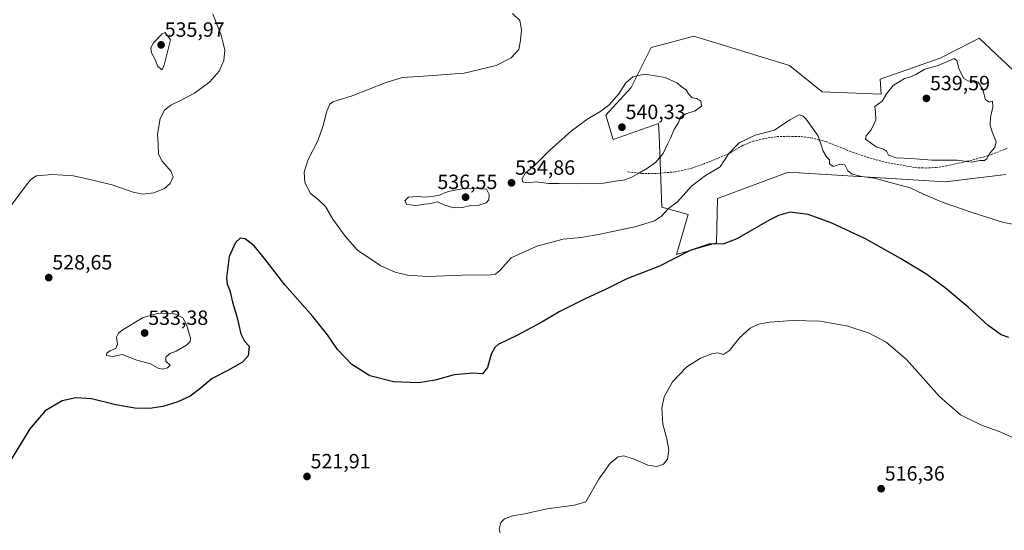
# Model space of a CAD drawing. Units: metres. Extents: x 604280 to 607735, y 4713022 to 4715387.
# Drawn here: x 605236 to 605715, y 4713339 to 4713587 of the extents above; entities that cross this region are included whole.
import ezdxf
from ezdxf.enums import TextEntityAlignment as Align

# ---------------------------------------------------------------- set-up
doc = ezdxf.new("R2010")
doc.units = ezdxf.units.M
doc.header["$MEASUREMENT"] = 0
doc.linetypes.add('TRAZOSX2', pattern=[1.5, 1, -0.5])
for name, color, linetype, lineweight in [('Arbolado forestal CxS', 92, 'Continuous', 0), ('Carátula', 7, 'Continuous', 5), ('Cultivos herbáceos CxS', 92, 'Continuous', 0), ('Curva de nivel maestra', 36, 'Continuous', 30), ('Curva de nivel normal', 36, 'Continuous', 0), ('Punto de cota en terreno', 7, 'Continuous', 0), ('Rótulo de punto de cota en terreno', 19, 'Continuous', 0), ('Senda', 19, 'TRAZOSX2', 0)]:
    doc.layers.add(name, color=color, linetype=linetype, lineweight=lineweight)
doc.styles.add('Arial', font='txt', dxfattribs={"height": 0.2})

# ---------------------------------------------------------------- blocks, each defined once
blk = doc.blocks.new('*U151')
at = {"layer": 'Cultivos herbáceos CxS', "color": 92, "linetype": 'Continuous', "lineweight": 0}
blk.add_polyline3d([(605719.5497, 4713562.3697, 531.7202), (605702.6359, 4713578.2669, 531.7191), (605698.9539, 4713576.3753, 532.2932), (605683.6719, 4713568.5241, 534.9121), (605654.4569, 4713558.2673, 534.2207), (605654.9695, 4713551.0889, 535.1403), (605626.2671, 4713552.1133, 532.9467), (605610.3797, 4713564.9347, 532.0825), (605588.8135, 4713571.5745, 532.2592), (605575.6785, 4713575.6181, 531.8177), (605563.7395, 4713579.2941, 531.6401), (605551.3437, 4713575.8845, 532.1489), (605543.2381, 4713573.6533, 532.5548), (605533.4841, 4713554.3603, 536.7141), (605521.1977, 4713540.8323, 538.3592), (605524.7849, 4713529.0375, 537.9223), (605546.8241, 4713536.7303, 536.4686), (605547.0387, 4713531.0749, 535.8185), (605548.3613, 4713496.2177, 529.8796), (605561.1741, 4713492.6277, 527.995), (605555.5371, 4713473.1409, 524.5414), (605575.0133, 4713478.7815, 524.7195), (605575.5255, 4713500.3193, 527.5852), (605593.7699, 4713507.1435, 526.6484), (605609.8279, 4713513.1499, 526.7104), (605686.1949, 4713508.5331, 531.3133), (605715.6691, 4713511.9779, 532.2092)], dxfattribs=at)
blk = doc.blocks.new('*U184')
at = {"layer": 'Curva de nivel normal', "color": 36, "linetype": 'Continuous', "lineweight": 0}
for points in [[(605732.23, 4713485.42, 530), (605714.47, 4713488.67, 530), (605699.28, 4713493.56, 530), (605684.7, 4713498.62, 530), (605675.61, 4713502.46, 530), (605669.05, 4713505.49, 530), (605657.56, 4713508.7, 530), (605651.81, 4713510.3, 530), (605645.51, 4713511.03, 530), (605640.85, 4713512.16, 530), (605638.74, 4713513.78, 530), (605637.31, 4713516.67, 530), (605635.08, 4713517.1, 530), (605631.64, 4713515.97, 530), (605629.87, 4713517.23, 530), (605629.97, 4713519.1, 530), (605628.49, 4713520.6, 530), (605626.8, 4713523.44, 530), (605625.69, 4713526.98, 530), (605624.24, 4713530.95, 530), (605618.48, 4713538.92, 530), (605617.07, 4713540.43, 530), (605615.08, 4713541.09, 530), (605610.64, 4713538.56, 530), (605603.08, 4713533.56, 530), (605593.78, 4713531.15, 530), (605586.01, 4713527.42, 530), (605581.01, 4713522.16, 530), (605576.68, 4713515.74, 530), (605569.7, 4713511.61, 530), (605562.77, 4713506.37, 530), (605556.04, 4713498.73, 530), (605551.56, 4713495.53, 530), (605548.17, 4713491.81, 530), (605544.76, 4713489.44, 530), (605535.94, 4713486.84, 530), (605518.35, 4713483, 530), (605509.16, 4713481.49, 530), (605500.42, 4713480.57, 530), (605487.71, 4713477.28, 530), (605475.21, 4713471.6, 530), (605469.81, 4713465.63, 530), (605467.48, 4713463.68, 530), (605465.19, 4713463.32, 530), (605451.33, 4713463.2, 530), (605434.53, 4713462.45, 530), (605424.72, 4713463.19, 530), (605418.75, 4713464.56, 530), (605411.79, 4713467.59, 530), (605400.48, 4713475.29, 530), (605394.42, 4713482.09, 530), (605388.55, 4713490.32, 530), (605384.92, 4713496.5, 530), (605381.43, 4713499.85, 530), (605377.66, 4713502.83, 530), (605374.92, 4713508.06, 530), (605374.52, 4713513.2, 530), (605376.35, 4713518.96, 530), (605381.12, 4713528.44, 530), (605383.82, 4713535.89, 530), (605385.51, 4713542.78, 530), (605387.1, 4713546.14, 530), (605388.48, 4713547.26, 530), (605397.82, 4713550.22, 530), (605414.46, 4713556.7, 530), (605422.16, 4713559.08, 530), (605432.56, 4713559.88, 530), (605452.26, 4713561.19, 530), (605467.81, 4713565.04, 530), (605475.15, 4713568.75, 530), (605478.81, 4713572.75, 530), (605479.66, 4713577.35, 530), (605480.21, 4713582.34, 530), (605479.33, 4713586.89, 530), (605475.81, 4713590.28, 530)], [(605330.2, 4713589.85, 530), (605334.22, 4713579.7, 530), (605335.94, 4713572.37, 530), (605335.48, 4713567.4, 530), (605333.19, 4713562.26, 530), (605328.67, 4713557.1, 530), (605321.26, 4713551.61, 530), (605314.12, 4713547.74, 530), (605309.68, 4713545.78, 530), (605306.7, 4713543.26, 530), (605304.63, 4713539.23, 530), (605303.2, 4713531.6, 530), (605303.54, 4713526.81, 530), (605303.82, 4713521.95, 530), (605305.56, 4713518.49, 530), (605309.85, 4713513.47, 530), (605310.87, 4713510.84, 530), (605309.44, 4713507.62, 530), (605306.69, 4713505.18, 530), (605301.47, 4713503.04, 530), (605296.08, 4713502.44, 530), (605291.46, 4713503.42, 530), (605281.23, 4713507, 530), (605269.65, 4713509.79, 530), (605262.3, 4713511.38, 530), (605252.19, 4713512.07, 530), (605244.52, 4713511.38, 530), (605241.64, 4713509.58, 530), (605239.53, 4713506.97, 530), (605229.2, 4713493.1, 530)]]:
    blk.add_polyline3d(points, dxfattribs=at)
blk = doc.blocks.new('*U207')
at = {"layer": 'Curva de nivel normal', "color": 36, "linetype": 'Continuous', "lineweight": 0}
blk.add_polyline3d([(605721.1, 4713383.36, 520), (605713.1, 4713386.85, 520), (605703.38, 4713390.34, 520), (605693.54, 4713395.21, 520), (605683.35, 4713404.23, 520), (605667.34, 4713422.14, 520), (605657.42, 4713430.64, 520), (605649.11, 4713434.92, 520), (605638.78, 4713438.3, 520), (605625.45, 4713440.72, 520), (605611.78, 4713441.1, 520), (605600.78, 4713440.3, 520), (605595.45, 4713439.35, 520), (605591.25, 4713437.37, 520), (605586.22, 4713432.73, 520), (605581.3, 4713426.45, 520), (605578.29, 4713424.63, 520), (605575.61, 4713425.34, 520), (605572.74, 4713424.97, 520), (605567.13, 4713422.75, 520), (605560.55, 4713418.58, 520), (605553.59, 4713411.31, 520), (605549.54, 4713403.98, 520), (605548.4, 4713398.5, 520), (605548.94, 4713390.72, 520), (605550.88, 4713383.6, 520), (605551.81, 4713378.04, 520), (605551.23, 4713373.7, 520), (605549.21, 4713371.23, 520), (605545.96, 4713370.1, 520), (605541.63, 4713370.81, 520), (605534.9, 4713373.79, 520), (605529.96, 4713375.32, 520), (605527.14, 4713374.88, 520), (605523.21, 4713371.73, 520), (605517.82, 4713364.01, 520), (605511.47, 4713352.94, 520), (605505.93, 4713351.4, 520), (605492.56, 4713349.61, 520), (605481.81, 4713347.22, 520), (605475.81, 4713346.14, 520), (605471.91, 4713344.77, 520), (605470.12, 4713342.89, 520), (605469.28, 4713339.65, 520), (605469.81, 4713337.98, 520)], dxfattribs=at)
blk = doc.blocks.new('*U210')
at = {"layer": 'Curva de nivel maestra', "color": 36, "linetype": 'Continuous', "lineweight": 30}
blk.add_polyline3d([(605717, 4713432.87, 525), (605713.28, 4713434.16, 525), (605707.05, 4713438.59, 525), (605697.36, 4713447.64, 525), (605686.15, 4713457.02, 525), (605676.77, 4713463.71, 525), (605664.4, 4713471.19, 525), (605647.31, 4713480.72, 525), (605630.78, 4713488.62, 525), (605619.49, 4713492.67, 525), (605610.74, 4713493.68, 525), (605605.05, 4713492.11, 525), (605600.95, 4713490.06, 525), (605584.79, 4713480.74, 525), (605578.46, 4713478.3, 525), (605571.46, 4713478.17, 525), (605562.13, 4713475.18, 525), (605547.2, 4713467.46, 525), (605531.43, 4713461.33, 525), (605521.41, 4713456.34, 525), (605511.5, 4713451.79, 525), (605498.53, 4713445.31, 525), (605490.02, 4713440.31, 525), (605478.17, 4713434.02, 525), (605468.9, 4713429.42, 525), (605467.26, 4713428.03, 525), (605465.5, 4713424.66, 525), (605463.69, 4713418.19, 525), (605461.2, 4713415.26, 525), (605456.48, 4713415.44, 525), (605447.48, 4713414.7, 525), (605438.16, 4713412.12, 525), (605430.16, 4713410.78, 525), (605417.91, 4713411.26, 525), (605406.5, 4713414.22, 525), (605397.7, 4713419.66, 525), (605390.74, 4713427.06, 525), (605385.94, 4713434.09, 525), (605378.8, 4713443.11, 525), (605365.16, 4713458.42, 525), (605355.95, 4713470.41, 525), (605350.19, 4713477.31, 525), (605345.92, 4713480.71, 525), (605343.5, 4713481.12, 525), (605341.12, 4713478.96, 525), (605338.02, 4713472.12, 525), (605337.4, 4713466.96, 525), (605336.82, 4713461.88, 525), (605337.18, 4713458.79, 525), (605338.4, 4713455.64, 525), (605339.75, 4713450, 525), (605341.86, 4713443.06, 525), (605343.71, 4713434.67, 525), (605345.54, 4713431.13, 525), (605347.79, 4713428.58, 525), (605347.33, 4713423.93, 525), (605344.5, 4713420.83, 525), (605337.51, 4713416.82, 525), (605329.83, 4713412.96, 525), (605323.78, 4713407.83, 525), (605319.16, 4713404.31, 525), (605313.18, 4713401.53, 525), (605305.84, 4713399.35, 525), (605299.34, 4713398.36, 525), (605292.23, 4713398.51, 525), (605283.05, 4713400.18, 525), (605271.11, 4713402.98, 525), (605263.56, 4713403.57, 525), (605256.92, 4713402.04, 525), (605248.63, 4713397.22, 525), (605241.28, 4713388.49, 525), (605230.32, 4713370.71, 525)], dxfattribs=at)
blk = doc.blocks.new('5PATER')
at = {"layer": 'Carátula', "linetype": 'Continuous', "lineweight": 5}
h = blk.add_hatch(color=250, dxfattribs=at)
edge = h.paths.add_edge_path()
edge.add_ellipse((0, 0.01), major_axis=(-1.33, -1.34), ratio=0.999422, start_angle=0, end_angle=360)

msp = doc.modelspace()

# ---------------------------------------------------------------- linework, layer by layer
at = {"layer": 'Arbolado forestal CxS', "color": 92, "linetype": 'Continuous', "lineweight": 0}
for points in [[(605715.67, 4713511.98, 532.21), (605686.19, 4713508.53, 531.31), (605609.83, 4713513.15, 526.71), (605593.77, 4713507.14, 526.65), (605575.53, 4713500.32, 527.59), (605575.01, 4713478.78, 524.72), (605555.54, 4713473.14, 524.54), (605561.17, 4713492.63, 527.99), (605548.36, 4713496.22, 529.88), (605547.04, 4713531.07, 535.82), (605546.82, 4713536.73, 536.47), (605524.78, 4713529.04, 537.92), (605521.2, 4713540.83, 538.36), (605533.48, 4713554.36, 536.71), (605543.24, 4713573.65, 532.55), (605551.34, 4713575.88, 532.15), (605563.74, 4713579.29, 531.64), (605575.68, 4713575.62, 531.82), (605588.81, 4713571.57, 532.26), (605610.38, 4713564.93, 532.08), (605626.27, 4713552.11, 532.95), (605654.97, 4713551.09, 535.14), (605654.46, 4713558.27, 534.22), (605683.67, 4713568.52, 534.91), (605698.95, 4713576.38, 532.29), (605702.64, 4713578.27, 531.72), (605719.55, 4713562.37, 531.72)], [(605719.55, 4713562.37, 531.72), (605702.64, 4713578.27, 531.72), (605698.95, 4713576.38, 532.29), (605683.67, 4713568.52, 534.91), (605654.46, 4713558.27, 534.22), (605654.97, 4713551.09, 535.14), (605626.27, 4713552.11, 532.95), (605610.38, 4713564.93, 532.08), (605588.81, 4713571.57, 532.26), (605575.68, 4713575.62, 531.82), (605563.74, 4713579.29, 531.64), (605551.34, 4713575.88, 532.15), (605543.24, 4713573.65, 532.55), (605533.48, 4713554.36, 536.71), (605521.2, 4713540.83, 538.36), (605524.78, 4713529.04, 537.92), (605546.82, 4713536.73, 536.47), (605547.04, 4713531.07, 535.82), (605548.36, 4713496.22, 529.88), (605561.17, 4713492.63, 527.99), (605555.54, 4713473.14, 524.54), (605575.01, 4713478.78, 524.72), (605575.53, 4713500.32, 527.59), (605593.77, 4713507.14, 526.65), (605609.83, 4713513.15, 526.71), (605686.19, 4713508.53, 531.31), (605715.67, 4713511.98, 532.21)]]:
    msp.add_polyline3d(points, dxfattribs=at)
at = {"layer": 'Cultivos herbáceos CxS', "color": 92, "linetype": 'Continuous', "lineweight": 0}
msp.add_polyline3d([(605719.55, 4713562.37, 531.72), (605702.64, 4713578.27, 531.72), (605698.95, 4713576.38, 532.29), (605683.67, 4713568.52, 534.91), (605654.46, 4713558.27, 534.22), (605654.97, 4713551.09, 535.14), (605626.27, 4713552.11, 532.95), (605610.38, 4713564.93, 532.08), (605588.81, 4713571.57, 532.26), (605575.68, 4713575.62, 531.82), (605563.74, 4713579.29, 531.64), (605551.34, 4713575.88, 532.15), (605543.24, 4713573.65, 532.55), (605533.48, 4713554.36, 536.71), (605521.2, 4713540.83, 538.36), (605524.78, 4713529.04, 537.92), (605546.82, 4713536.73, 536.47), (605547.04, 4713531.07, 535.82), (605548.36, 4713496.22, 529.88), (605561.17, 4713492.63, 527.99), (605555.54, 4713473.14, 524.54), (605575.01, 4713478.78, 524.72), (605575.53, 4713500.32, 527.59), (605593.77, 4713507.14, 526.65), (605609.83, 4713513.15, 526.71), (605686.19, 4713508.53, 531.31), (605715.67, 4713511.98, 532.21)], dxfattribs=at)
at = {"layer": 'Curva de nivel normal', "color": 36, "linetype": 'Continuous', "lineweight": 0}
for points in [[(605305.58, 4713562.81, 535), (605306.44, 4713565.08, 535), (605309.51, 4713577.38, 535), (605307.01, 4713581.03, 535), (605305.45, 4713580.39, 535), (605301.39, 4713576, 535), (605300.04, 4713573.54, 535), (605300.31, 4713571.13, 535), (605302.06, 4713567.91, 535), (605303.5, 4713564.55, 535), (605305.58, 4713562.81, 535)], [(605699.07, 4713518.09, 535), (605702.98, 4713518.76, 535), (605705.23, 4713518.81, 535), (605706.41, 4713519.7, 535), (605707.79, 4713522.41, 535), (605710.25, 4713525.15, 535), (605710.93, 4713527.95, 535), (605708.9, 4713532.69, 535), (605707.96, 4713535.98, 535), (605708.14, 4713539.96, 535), (605709.33, 4713544.73, 535), (605709.14, 4713547.68, 535), (605707.45, 4713547.15, 535), (605705.67, 4713548.45, 535), (605704.19, 4713553.57, 535), (605702.23, 4713556.88, 535), (605699.98, 4713557.69, 535), (605697.41, 4713557.39, 535), (605695.24, 4713558.63, 535), (605692.96, 4713563.1, 535), (605691.83, 4713567.39, 535), (605690.49, 4713568.33, 535), (605682.67, 4713565.03, 535), (605676.3, 4713563.13, 535), (605671.82, 4713560.62, 535), (605669.4, 4713559.49, 535), (605666.39, 4713558.62, 535), (605660.83, 4713555.28, 535), (605657.64, 4713551.28, 535), (605655.45, 4713547.61, 535), (605651.95, 4713545.12, 535), (605652.31, 4713542.26, 535), (605652.48, 4713538.54, 535), (605650.15, 4713533.78, 535), (605647.78, 4713530.77, 535), (605647.37, 4713529.24, 535), (605652.64, 4713525.48, 535), (605656.14, 4713524.32, 535), (605657.57, 4713523.29, 535), (605658.62, 4713521.41, 535), (605662.22, 4713520.1, 535), (605669.64, 4713519.82, 535), (605679.59, 4713518.94, 535), (605691.97, 4713518.95, 535), (605699.07, 4713518.09, 535)], [(605506.96, 4713507.52, 535), (605520.04, 4713507.88, 535), (605526.86, 4713509, 535), (605529.8, 4713509.27, 535), (605533.47, 4713510.56, 535), (605537.46, 4713512.9, 535), (605541.46, 4713515.03, 535), (605545.46, 4713518.02, 535), (605549.07, 4713522.16, 535), (605551.09, 4713526.73, 535), (605552.63, 4713529.76, 535), (605554.44, 4713533.87, 535), (605556.43, 4713537.27, 535), (605557.66, 4713540.02, 535), (605560.03, 4713541.55, 535), (605564.56, 4713542.95, 535), (605567.62, 4713545.29, 535), (605567.28, 4713547.69, 535), (605565.39, 4713548.98, 535), (605563.14, 4713549.34, 535), (605561.41, 4713551.21, 535), (605560.29, 4713553.09, 535), (605558.4, 4713554.37, 535), (605555.75, 4713556.57, 535), (605549.97, 4713559.13, 535), (605544.26, 4713560.08, 535), (605539.99, 4713560.72, 535), (605534.37, 4713559.49, 535), (605530.84, 4713556.61, 535), (605527.44, 4713551.28, 535), (605522.72, 4713545.91, 535), (605518.74, 4713542.79, 535), (605512.36, 4713539.05, 535), (605504.51, 4713533.17, 535), (605493.84, 4713523.75, 535), (605486.41, 4713516.19, 535), (605482.02, 4713512.72, 535), (605480.44, 4713510.16, 535), (605480.64, 4713508.45, 535), (605482.57, 4713507.99, 535), (605487.54, 4713508.47, 535), (605493.25, 4713507.68, 535), (605498.55, 4713507.72, 535), (605506.96, 4713507.52, 535)], [(605447.26, 4713495.78, 535), (605451.49, 4713496.06, 535), (605455.48, 4713496.99, 535), (605459.48, 4713497.12, 535), (605462.98, 4713498.28, 535), (605464.35, 4713499.66, 535), (605464.47, 4713502.27, 535), (605463.12, 4713504.93, 535), (605453.09, 4713505.37, 535), (605444.5, 4713503.84, 535), (605439.91, 4713501.78, 535), (605437.54, 4713501.56, 535), (605433.62, 4713500.95, 535), (605429.49, 4713501.3, 535), (605425.3, 4713500.99, 535), (605423.46, 4713499.29, 535), (605424.43, 4713497.53, 535), (605429.16, 4713497.04, 535), (605433.22, 4713497.69, 535), (605436.07, 4713497.98, 535), (605439.28, 4713498.68, 535), (605442.42, 4713497.3, 535), (605447.26, 4713495.78, 535)], [(605305.66, 4713417.43, 530), (605308.06, 4713418.04, 530), (605309.35, 4713419.4, 530), (605307.28, 4713421.3, 530), (605307.31, 4713423.3, 530), (605309.23, 4713425.04, 530), (605312.26, 4713426.27, 530), (605317.43, 4713429.04, 530), (605319.1, 4713430.97, 530), (605319.22, 4713432.47, 530), (605317.42, 4713439.21, 530), (605315.54, 4713442.43, 530), (605311.03, 4713444.57, 530), (605303.79, 4713444.63, 530), (605296.24, 4713442.56, 530), (605286.02, 4713436.39, 530), (605284.25, 4713434.94, 530), (605283.34, 4713432.97, 530), (605283.83, 4713429.63, 530), (605283.08, 4713427.5, 530), (605280.03, 4713426.43, 530), (605278.57, 4713425.3, 530), (605278.47, 4713424.1, 530), (605281.59, 4713423.65, 530), (605286.12, 4713424.54, 530), (605293.28, 4713421.8, 530), (605299.85, 4713419.98, 530), (605303.51, 4713417.96, 530), (605305.66, 4713417.43, 530)]]:
    msp.add_polyline3d(points, dxfattribs=at)
at = {"layer": 'Senda', "color": 19, "linetype": 'TRAZOSX2', "lineweight": 0}
msp.add_lwpolyline([(605531.79, 4713513.28), (605538.8, 4713512.5), (605546.48, 4713512.57), (605554.93, 4713513.33), (605562.93, 4713515.08), (605571.72, 4713518.27), (605581.52, 4713522.47), (605587.18, 4713525.79), (605587.97, 4713526.25), (605592.86, 4713528.18), (605598.56, 4713529.59), (605604.34, 4713530.44), (605609.96, 4713530.58), (605615.91, 4713530.44), (605620.86, 4713529.85), (605624.6, 4713528.92), (605628.16, 4713528.04), (605641.07, 4713522.83), (605648.28, 4713520.4), (605656.92, 4713518.03), (605671.51, 4713515.35), (605676.55, 4713515.17), (605681.68, 4713515.45), (605686.74, 4713516.17), (605696.63, 4713518.47), (605703.11, 4713520.05), (605708.37, 4713521.64), (605716.2, 4713524.75)], dxfattribs=at)

# ---------------------------------------------------------------- block references
at = {"layer": 'Cultivos herbáceos CxS', "color": 92, "linetype": 'Continuous', "lineweight": 0}
msp.add_blockref('*U151', (0, 0), dxfattribs=at)
at = {"layer": 'Curva de nivel maestra', "color": 36, "linetype": 'Continuous', "lineweight": 30}
msp.add_blockref('*U210', (0, 0), dxfattribs=at)
at = {"layer": 'Curva de nivel normal', "color": 36, "linetype": 'Continuous', "lineweight": 0}
for name in ['*U207', '*U184']:
    msp.add_blockref(name, (0, 0), dxfattribs=at)
at = {"layer": 'Punto de cota en terreno', "linetype": 'Continuous', "lineweight": 0}
for p in [(605305, 4713575, 535.97), (605677, 4713549, 539.59), (605529, 4713535, 540.33), (605475.32, 4713507.96, 534.86), (605453, 4713501, 536.55), (605250.38, 4713461.94, 528.65), (605297, 4713435, 533.38), (605375.92, 4713365.31, 521.91), (605654.99, 4713359.36, 516.36)]:
    msp.add_blockref('5PATER', p, dxfattribs=at)

# ---------------------------------------------------------------- texts
at = {"layer": 'Rótulo de punto de cota en terreno', "color": 19, "linetype": 'Continuous', "lineweight": 0, "style": 'Arial'}
for s, p in [('535,97', (605306.76, 4713576.76)), ('539,59', (605678.76, 4713550.76)), ('540,33', (605530.76, 4713536.76)), ('534,86', (605477.08, 4713509.72)), ('536,55', (605439.32, 4713502.76)), ('528,65', (605252.14, 4713463.7)), ('533,38', (605298.76, 4713436.76)), ('521,91', (605377.68, 4713367.07)), ('516,36', (605656.75, 4713361.12))]:
    msp.add_text(s, height=7, dxfattribs=at).set_placement(p, align=Align.BOTTOM_LEFT)

doc.saveas('drawing.dxf')
